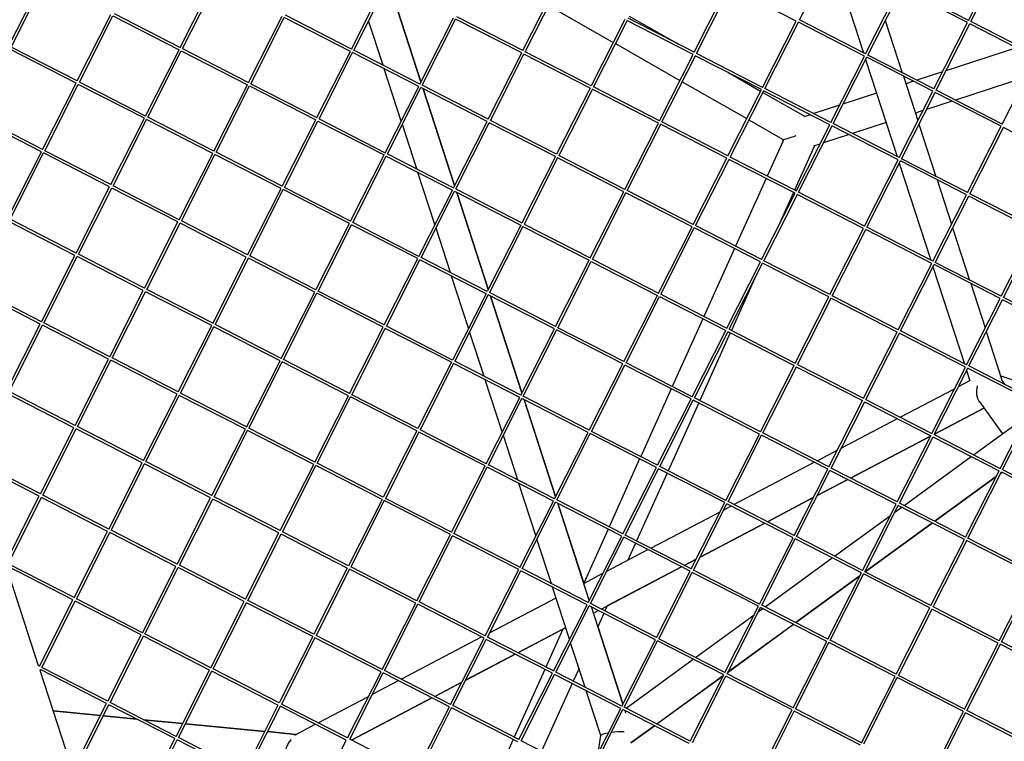
# Model space of a CAD drawing. Units: millimetres. Extents: x -5914 to 3660, y -5632 to 3660.
# Drawn here: x -1307 to -732, y -631 to -210 of the extents above; entities that cross this region are included whole.
import ezdxf

# ---------------------------------------------------------------- set-up
doc = ezdxf.new("R2010")
doc.units = ezdxf.units.MM
doc.layers.add('BSF_2D', color=7, linetype='Continuous')
doc.layers.add('SICHER_ASTM', color=7, linetype='Continuous')

# ---------------------------------------------------------------- blocks, each defined once
blk = doc.blocks.new('Berliner_GVT024_2D_Block')
at = {"layer": 'BSF_2D'}
for p, q in [((-851.74, -209.83), (-832.16, -171.13)), ((-832.81, -172.41), (-814.42, -228.98)), ((-752.98, -210.09), (-733.4, -171.38)), ((-751.65, -210.77), (-732.07, -172.07)), ((-1313.63, -224.97), (-1294.05, -186.26)), ((-1312.29, -225.64), (-1292.71, -186.94)), ((-1213.53, -225.9), (-1193.95, -187.19)), ((-1212.2, -226.58), (-1192.62, -187.88)), ((-1113.44, -226.84), (-1093.86, -188.13)), ((-1112.1, -227.51), (-1092.52, -188.81)), ((-1072.88, -246.07), (-1091.28, -189.45)), ((-1091.26, -189.47), (-1072.87, -246.04)), ((-1013.35, -227.77), (-993.76, -189.06)), ((-1012.01, -228.45), (-992.43, -189.75)), ((-913.25, -228.71), (-893.67, -190)), ((-911.91, -229.38), (-892.34, -190.68)), ((-853.75, -210.49), (-892.34, -190.68)), ((-813.16, -229.64), (-793.58, -190.93)), ((-811.82, -230.32), (-792.24, -191.62)), ((-753.66, -211.42), (-792.25, -191.61)), ((-752.98, -210.08), (-791.57, -190.28)), ((-1273.71, -245.45), (-1254.13, -206.75)), ((-1252.11, -206.09), (-1213.53, -225.89)), ((-1113.44, -226.83), (-1152.02, -207.03)), ((-998.32, -201.39), (-960.61, -222.92)), ((-1272.37, -246.13), (-1252.79, -207.43)), ((-1252.8, -207.43), (-1214.21, -227.23)), ((-1173.61, -246.39), (-1154.03, -207.68)), ((-1172.28, -247.07), (-1152.7, -208.37)), ((-1114.11, -228.17), (-1152.71, -208.36)), ((-1094.98, -236.3), (-1103.42, -210.35)), ((-1073.52, -247.32), (-1053.94, -208.62)), ((-1072.18, -248), (-1052.6, -209.3)), ((-1014.02, -229.1), (-1052.61, -209.3)), ((-1013.34, -227.76), (-1051.93, -207.96)), ((-953.84, -209.55), (-973.43, -248.26)), ((-952.51, -210.24), (-972.09, -248.94)), ((-913.92, -230.04), (-952.52, -210.23)), ((-913.25, -228.7), (-951.83, -208.9)), ((-951.17, -207.59), (-922.52, -223.94)), ((-873.33, -249.19), (-853.75, -210.49)), ((-871.99, -249.87), (-852.42, -211.17)), ((-813.83, -230.97), (-852.42, -211.17)), ((-813.15, -229.63), (-851.74, -209.83)), ((-801.62, -210.15), (-791.71, -240.64)), ((-773.24, -250.13), (-753.66, -211.42)), ((-771.9, -250.81), (-752.32, -212.11)), ((-713.74, -231.91), (-752.33, -212.1)), ((-713.06, -230.57), (-751.65, -210.77)), ((-959.3, -223.67), (-921.59, -245.2)), ((-1274.38, -246.78), (-1312.97, -226.98)), ((-1273.7, -245.45), (-1312.29, -225.64)), ((-1233.79, -265.94), (-1214.21, -227.23)), ((-1232.45, -266.62), (-1212.87, -227.92)), ((-1212.88, -227.91), (-1174.29, -247.72)), ((-1212.2, -226.58), (-1173.61, -246.38)), ((-1133.69, -266.88), (-1114.11, -228.17)), ((-1132.36, -267.55), (-1112.78, -228.85)), ((-1074.19, -248.65), (-1112.79, -228.85)), ((-1073.52, -247.32), (-1112.1, -227.51)), ((-1033.6, -267.81), (-1014.02, -229.1)), ((-1032.26, -268.49), (-1012.68, -229.79)), ((-974.1, -249.59), (-1012.69, -229.78)), ((-973.42, -248.25), (-1012.01, -228.45)), ((-933.51, -268.75), (-913.92, -230.04)), ((-873.33, -249.19), (-911.91, -229.38)), ((-725.03, -226.11), (-766.17, -239.48)), ((-932.17, -269.42), (-912.59, -230.72)), ((-874.01, -250.52), (-912.6, -230.72)), ((-833.41, -269.68), (-813.83, -230.97)), ((-832.07, -270.36), (-812.5, -231.66)), ((-813.14, -232.93), (-794.76, -289.51)), ((-773.91, -251.46), (-812.5, -231.65)), ((-773.23, -250.12), (-811.82, -230.32)), ((-733.32, -270.61), (-713.74, -231.91)), ((-1084.41, -268.85), (-1094.33, -238.32)), ((-893.3, -240.62), (-874.44, -251.39)), ((-768.18, -240.13), (-783.19, -245.01)), ((-1293.96, -285.49), (-1274.38, -246.78)), ((-1233.78, -265.93), (-1272.37, -246.13)), ((-1172.28, -247.07), (-1133.69, -266.87)), ((-920.29, -245.94), (-882.58, -267.47)), ((-791.05, -242.66), (-782.61, -268.65)), ((-785.2, -245.66), (-789.61, -247.1)), ((-719.47, -243.23), (-760.61, -256.6)), ((-1292.62, -286.17), (-1273.05, -247.47)), ((-1234.46, -267.27), (-1273.05, -247.47)), ((-1193.87, -286.43), (-1174.29, -247.72)), ((-1192.53, -287.1), (-1172.95, -248.4)), ((-1172.96, -248.4), (-1134.37, -268.21)), ((-1093.77, -287.36), (-1074.19, -248.65)), ((-1092.44, -288.04), (-1072.86, -249.34)), ((-1034.27, -269.14), (-1072.87, -249.34)), ((-1033.6, -267.8), (-1072.18, -248)), ((-1053.22, -306.59), (-1071.61, -249.98)), ((-1071.59, -249.99), (-1053.21, -306.57)), ((-974.1, -249.59), (-993.68, -288.3)), ((-972.76, -250.27), (-992.34, -288.97)), ((-934.18, -270.08), (-972.77, -250.27)), ((-933.5, -268.74), (-972.09, -248.94)), ((-893.59, -289.23), (-874.01, -250.52)), ((-892.25, -289.91), (-872.67, -251.21)), ((-873.14, -252.13), (-848.46, -266.22)), ((-834.09, -271.01), (-872.68, -251.21)), ((-833.41, -269.67), (-871.99, -249.87)), ((-806.73, -252.66), (-826.34, -259.03)), ((-793.49, -290.17), (-773.91, -251.46)), ((-792.15, -290.84), (-772.58, -252.14)), ((-733.99, -271.95), (-772.58, -252.14)), ((-733.31, -270.61), (-771.9, -250.81)), ((-762.62, -257.25), (-777.63, -262.13)), ((-828.36, -259.69), (-843.36, -264.56)), ((-779.64, -262.78), (-784.05, -264.22)), ((-1294.63, -286.82), (-1333.23, -267.02)), ((-1293.96, -285.48), (-1332.54, -265.68)), ((-1254.04, -305.98), (-1234.46, -267.27)), ((-1252.7, -306.66), (-1233.13, -267.96)), ((-1194.54, -287.76), (-1233.13, -267.95)), ((-1193.86, -286.42), (-1232.45, -266.62)), ((-1153.95, -306.91), (-1134.37, -268.21)), ((-1152.61, -307.59), (-1133.03, -268.89)), ((-1133.04, -268.89), (-1094.45, -288.69)), ((-1132.36, -267.55), (-1093.77, -287.35)), ((-1053.85, -307.85), (-1034.27, -269.14)), ((-1052.52, -308.53), (-1032.94, -269.83)), ((-994.35, -289.63), (-1032.95, -269.82)), ((-993.68, -288.29), (-1032.26, -268.49)), ((-953.76, -308.78), (-934.18, -270.08)), ((-893.58, -289.22), (-932.17, -269.42)), ((-881.27, -268.21), (-861.65, -279.42)), ((-845.38, -265.22), (-849.23, -266.47)), ((-801.17, -269.78), (-820.78, -276.15)), ((-1075.32, -296.82), (-1083.75, -270.87)), ((-952.42, -309.46), (-932.84, -270.76)), ((-894.26, -290.56), (-932.85, -270.76)), ((-853.67, -309.72), (-834.09, -271.01)), ((-852.33, -310.4), (-832.75, -271.7)), ((-794.17, -291.5), (-832.76, -271.69)), ((-793.49, -290.16), (-832.07, -270.36)), ((-781.95, -270.67), (-772.04, -301.16)), ((-753.57, -310.65), (-733.99, -271.95)), ((-752.23, -311.33), (-732.66, -272.63)), ((-694.07, -292.43), (-732.66, -272.63)), ((-861.33, -280.41), (-870.62, -301.01)), ((-822.79, -276.81), (-837.8, -281.68)), ((-1314.22, -325.53), (-1294.63, -286.82)), ((-1312.88, -326.21), (-1293.3, -287.51)), ((-1254.72, -307.31), (-1293.31, -287.5)), ((-1254.04, -305.97), (-1292.62, -286.17)), ((-1153.94, -306.91), (-1192.53, -287.1)), ((-842.9, -283.34), (-854.58, -309.24)), ((-839.81, -282.34), (-843.66, -283.59)), ((-1214.12, -326.47), (-1194.54, -287.76)), ((-1212.78, -327.14), (-1193.21, -288.44)), ((-1154.62, -308.24), (-1193.21, -288.44)), ((-1114.03, -327.4), (-1094.45, -288.69)), ((-1112.69, -328.08), (-1093.11, -289.38)), ((-1093.12, -289.37), (-1054.53, -309.18)), ((-1092.44, -288.04), (-1053.85, -307.84)), ((-994.35, -289.63), (-1013.93, -328.34)), ((-993.02, -290.31), (-1012.6, -329.01)), ((-954.43, -310.11), (-993.03, -290.31)), ((-953.76, -308.78), (-992.34, -288.97)), ((-913.84, -329.27), (-894.26, -290.56)), ((-912.5, -329.95), (-892.92, -291.25)), ((-854.34, -311.05), (-892.93, -291.24)), ((-853.66, -309.71), (-892.25, -289.91)), ((-813.75, -330.2), (-794.17, -291.5)), ((-812.41, -330.88), (-792.83, -292.18)), ((-754.25, -311.98), (-792.84, -292.18)), ((-753.57, -310.65), (-792.15, -290.84)), ((-1064.74, -329.37), (-1074.66, -298.85)), ((-793.48, -293.46), (-775.09, -350.03)), ((-871.24, -302.38), (-889.09, -341.96)), ((-771.39, -303.19), (-762.94, -329.18)), ((-1274.3, -346.02), (-1254.72, -307.31)), ((-1272.96, -346.69), (-1253.38, -307.99)), ((-1214.8, -327.8), (-1253.39, -307.99)), ((-1214.12, -326.46), (-1252.7, -306.66)), ((-1174.2, -346.95), (-1154.62, -308.24)), ((-1172.86, -347.63), (-1153.29, -308.93)), ((-1114.7, -328.73), (-1153.29, -308.93)), ((-1114.02, -327.39), (-1152.61, -307.59)), ((-1074.11, -347.89), (-1054.53, -309.18)), ((-1072.77, -348.56), (-1053.19, -309.86)), ((-1053.2, -309.86), (-1014.61, -329.67)), ((-1052.52, -308.53), (-1013.93, -328.33)), ((-1033.55, -367.12), (-1051.95, -310.5)), ((-1051.92, -310.52), (-1033.54, -367.09)), ((-974.01, -348.82), (-954.43, -310.11)), ((-913.84, -329.26), (-952.42, -309.46)), ((-813.74, -330.2), (-852.33, -310.4)), ((-972.68, -349.5), (-953.1, -310.8)), ((-914.51, -330.6), (-953.11, -310.8)), ((-873.92, -349.76), (-854.34, -311.05)), ((-872.58, -350.43), (-853, -311.73)), ((-855.2, -310.61), (-864.13, -330.4)), ((-814.42, -331.54), (-853.01, -311.73)), ((-773.83, -350.69), (-754.25, -311.98)), ((-772.49, -351.37), (-752.91, -312.67)), ((-714.33, -332.47), (-752.92, -312.66)), ((-713.65, -331.13), (-752.23, -311.33)), ((-1274.97, -347.35), (-1313.56, -327.54)), ((-1274.29, -346.01), (-1312.88, -326.21)), ((-1234.38, -366.5), (-1214.8, -327.8)), ((-1174.2, -346.94), (-1212.78, -327.14)), ((-1233.04, -367.18), (-1213.46, -328.48)), ((-1174.88, -348.28), (-1213.47, -328.48)), ((-1134.28, -367.44), (-1114.7, -328.73)), ((-1132.94, -368.12), (-1113.37, -329.42)), ((-1074.78, -349.22), (-1113.37, -329.41)), ((-1074.1, -347.88), (-1112.69, -328.08)), ((-1055.65, -357.35), (-1064.08, -331.4)), ((-1014.61, -329.67), (-1034.19, -368.37)), ((-1013.27, -330.35), (-1032.85, -369.05)), ((-1013.28, -330.35), (-974.69, -350.15)), ((-1012.6, -329.01), (-974.01, -348.81)), ((-934.09, -369.31), (-914.51, -330.6)), ((-932.76, -369.99), (-913.18, -331.29)), ((-874.59, -351.09), (-913.19, -331.28)), ((-873.92, -349.75), (-912.5, -329.95)), ((-834, -370.24), (-814.42, -331.54)), ((-832.66, -370.92), (-813.08, -332.22)), ((-774.5, -352.02), (-813.09, -332.22)), ((-773.82, -350.68), (-812.41, -330.88)), ((-762.29, -331.2), (-752.38, -361.69)), ((-733.91, -371.18), (-714.33, -332.47)), ((-732.57, -371.86), (-712.99, -333.16)), ((-889.71, -343.33), (-907.56, -382.91)), ((-1294.55, -386.06), (-1274.97, -347.35)), ((-1293.21, -386.73), (-1273.63, -348.03)), ((-1235.05, -367.83), (-1273.64, -348.03)), ((-1234.37, -366.5), (-1272.96, -346.69)), ((-1194.46, -386.99), (-1174.88, -348.28)), ((-1193.12, -387.67), (-1173.54, -348.97)), ((-1134.96, -368.77), (-1173.55, -348.96)), ((-1134.28, -367.43), (-1172.86, -347.63)), ((-1094.36, -387.93), (-1074.78, -349.22)), ((-1093.02, -388.6), (-1073.45, -349.9)), ((-1034.86, -369.7), (-1073.45, -349.9)), ((-1034.18, -368.37), (-1072.77, -348.56)), ((-994.27, -388.86), (-974.69, -350.15)), ((-992.93, -389.54), (-973.35, -350.84)), ((-973.36, -350.83), (-934.77, -370.64)), ((-972.68, -349.5), (-934.09, -369.3)), ((-834, -370.24), (-872.58, -350.43)), ((-894.17, -389.79), (-874.59, -351.09)), ((-892.84, -390.47), (-873.26, -351.77)), ((-834.67, -371.57), (-873.27, -351.77)), ((-794.08, -390.73), (-774.5, -352.02)), ((-792.74, -391.41), (-773.17, -352.71)), ((-773.81, -353.98), (-755.43, -410.56)), ((-734.58, -372.51), (-773.17, -352.7)), ((-733.9, -371.17), (-772.49, -351.37)), ((-1045.08, -389.9), (-1054.99, -359.37)), ((-877.96, -361.07), (-891.53, -391.14)), ((-1295.22, -387.39), (-1333.82, -367.58)), ((-1294.55, -386.05), (-1333.13, -366.25)), ((-1254.63, -406.54), (-1235.05, -367.83)), ((-1194.45, -386.98), (-1233.04, -367.18)), ((-751.72, -363.71), (-743.28, -389.7)), ((-1253.29, -407.22), (-1233.71, -368.52)), ((-1195.13, -388.32), (-1233.72, -368.52)), ((-1154.54, -407.48), (-1134.96, -368.77)), ((-1153.2, -408.15), (-1133.62, -369.45)), ((-1095.04, -389.26), (-1133.63, -369.45)), ((-1094.36, -387.92), (-1132.94, -368.12)), ((-1034.86, -369.7), (-1054.44, -408.41)), ((-1033.53, -370.39), (-1053.1, -409.09)), ((-994.94, -390.19), (-1033.53, -370.39)), ((-994.26, -388.85), (-1032.85, -369.05)), ((-1013.89, -427.64), (-1032.28, -371.03)), ((-1032.26, -371.04), (-1013.87, -427.62)), ((-954.35, -409.35), (-934.77, -370.64)), ((-953.01, -410.02), (-933.43, -371.32)), ((-933.44, -371.32), (-894.85, -391.13)), ((-932.76, -369.99), (-894.17, -389.79)), ((-854.25, -410.28), (-834.67, -371.57)), ((-852.92, -410.96), (-833.34, -372.26)), ((-794.75, -392.06), (-833.35, -372.25)), ((-794.08, -390.72), (-832.66, -370.92)), ((-754.16, -411.22), (-734.58, -372.51)), ((-752.82, -411.89), (-733.25, -373.19)), ((-694.66, -393), (-733.25, -373.19)), ((-693.98, -391.66), (-732.57, -371.86)), ((-908.18, -384.28), (-926.03, -423.87)), ((-1314.8, -426.09), (-1295.22, -387.39)), ((-1313.47, -426.77), (-1293.89, -388.07)), ((-1255.3, -407.87), (-1293.9, -388.07)), ((-1254.63, -406.53), (-1293.21, -386.73)), ((-1214.71, -427.03), (-1195.13, -388.32)), ((-1213.37, -427.71), (-1193.79, -389.01)), ((-1155.21, -408.81), (-1193.8, -389)), ((-1154.53, -407.47), (-1193.12, -387.67)), ((-1114.62, -427.96), (-1095.04, -389.26)), ((-1113.28, -428.64), (-1093.7, -389.94)), ((-1055.12, -409.74), (-1093.71, -389.94)), ((-1054.44, -408.4), (-1093.02, -388.6)), ((-1014.52, -428.9), (-994.94, -390.19)), ((-1013.18, -429.58), (-993.61, -390.88)), ((-955.02, -410.68), (-993.61, -390.87)), ((-954.34, -409.34), (-992.93, -389.54)), ((-892.84, -390.47), (-854.25, -410.27)), ((-1035.99, -417.87), (-1044.42, -391.92)), ((-914.43, -429.83), (-894.85, -391.13)), ((-913.09, -430.51), (-893.51, -391.81)), ((-892.15, -392.51), (-910, -432.1)), ((-893.52, -391.81), (-854.93, -411.61)), ((-814.33, -430.77), (-794.75, -392.06)), ((-813, -431.45), (-793.42, -392.75)), ((-754.83, -412.55), (-793.43, -392.74)), ((-754.16, -411.21), (-792.74, -391.41)), ((-742.62, -391.72), (-733.66, -419.31)), ((-1274.88, -446.58), (-1255.3, -407.87)), ((-1214.71, -427.02), (-1253.29, -407.22)), ((-1114.61, -427.96), (-1153.2, -408.15)), ((-1273.55, -447.26), (-1253.97, -408.56)), ((-1215.38, -428.36), (-1253.98, -408.55)), ((-1174.79, -447.52), (-1155.21, -408.81)), ((-1173.45, -448.19), (-1153.87, -409.49)), ((-1115.29, -429.29), (-1153.88, -409.49)), ((-1055.12, -409.74), (-1074.7, -448.45)), ((-1053.78, -410.43), (-1073.36, -449.13)), ((-1015.2, -430.23), (-1053.79, -410.42)), ((-1014.52, -428.89), (-1053.1, -409.09)), ((-974.6, -449.38), (-955.02, -410.68)), ((-973.26, -450.06), (-953.69, -411.36)), ((-915.1, -431.16), (-953.69, -411.36)), ((-914.42, -429.83), (-953.01, -410.02)), ((-874.51, -450.32), (-854.93, -411.61)), ((-873.17, -451), (-853.59, -412.3)), ((-853.6, -412.29), (-815.01, -432.1)), ((-852.92, -410.96), (-814.33, -430.76)), ((-774.41, -451.25), (-754.83, -412.55)), ((-773.08, -451.93), (-753.5, -413.23)), ((-714.91, -433.03), (-753.51, -413.23)), ((-714.24, -431.7), (-752.82, -411.89)), ((-754.14, -414.51), (-752.17, -420.59)), ((-734.17, -417.73), (-710.98, -425.26)), ((-1025.41, -450.42), (-1035.33, -419.9)), ((-926.65, -425.24), (-944.51, -464.82)), ((-792.88, -441.77), (-761.21, -425.15)), ((-758.92, -423.94), (-752.22, -420.43)), ((-733.46, -420.38), (-731.78, -422.69)), ((-1275.56, -447.91), (-1314.15, -428.11)), ((-1274.88, -446.57), (-1313.47, -426.77)), ((-1234.96, -467.07), (-1215.38, -428.36)), ((-1233.63, -467.74), (-1214.05, -429.04)), ((-1175.46, -448.85), (-1214.06, -429.04)), ((-1174.79, -447.51), (-1213.37, -427.71)), ((-1134.87, -468), (-1115.29, -429.29)), ((-1133.53, -468.68), (-1113.96, -429.98)), ((-1075.37, -449.78), (-1113.96, -429.98)), ((-1074.69, -448.44), (-1113.28, -428.64)), ((-1034.78, -468.94), (-1015.2, -430.23)), ((-1033.44, -469.61), (-1013.86, -430.91)), ((-975.28, -450.72), (-1013.87, -430.91)), ((-974.6, -449.38), (-1013.18, -429.58)), ((-934.68, -469.87), (-915.1, -431.16)), ((-874.5, -450.31), (-913.09, -430.51)), ((-994.22, -488.17), (-1012.61, -431.55)), ((-1012.59, -431.57), (-994.21, -488.14)), ((-933.34, -470.55), (-913.77, -431.85)), ((-910.62, -433.47), (-928.47, -473.05)), ((-875.18, -451.65), (-913.78, -431.84)), ((-834.59, -470.81), (-815.01, -432.1)), ((-833.25, -471.48), (-813.67, -432.78)), ((-813.68, -432.78), (-775.09, -452.59)), ((-813, -431.45), (-774.41, -451.25)), ((-744.03, -436.46), (-772.92, -451.63)), ((-772.92, -451.62), (-744.03, -436.46)), ((-746.49, -433.07), (-733.14, -451.45)), ((-734.5, -471.74), (-714.91, -433.03)), ((-733.16, -472.42), (-713.58, -433.72)), ((-827.38, -459.87), (-794.5, -442.62)), ((-750.03, -463.76), (-719.03, -441.16)), ((-1295.14, -486.62), (-1275.56, -447.91)), ((-1293.8, -487.3), (-1274.22, -448.6)), ((-1235.64, -468.4), (-1274.23, -448.59)), ((-1234.96, -467.06), (-1273.55, -447.26)), ((-1134.87, -467.99), (-1173.45, -448.19)), ((-1195.04, -487.55), (-1175.46, -448.85)), ((-1193.71, -488.23), (-1174.13, -449.53)), ((-1135.54, -469.33), (-1174.14, -449.53)), ((-1075.37, -449.78), (-1094.95, -488.49)), ((-1074.04, -450.47), (-1093.61, -489.17)), ((-1035.45, -470.27), (-1074.04, -450.46)), ((-1034.77, -468.93), (-1073.36, -449.13)), ((-1016.32, -478.4), (-1024.75, -452.44)), ((-994.86, -489.42), (-975.28, -450.72)), ((-993.52, -490.1), (-973.94, -451.4)), ((-935.36, -471.2), (-973.95, -451.4)), ((-934.68, -469.86), (-973.26, -450.06)), ((-894.76, -490.36), (-875.18, -451.65)), ((-893.42, -491.04), (-873.85, -452.34)), ((-835.26, -472.14), (-873.86, -452.33)), ((-834.58, -470.8), (-873.17, -451)), ((-821.88, -477.32), (-775.21, -452.82)), ((-775.21, -452.83), (-821.88, -477.32)), ((-794.67, -491.29), (-775.09, -452.59)), ((-793.33, -491.97), (-773.75, -453.27)), ((-773.76, -453.27), (-735.17, -473.07)), ((-773.08, -451.93), (-734.49, -471.73)), ((-841.47, -467.27), (-829.67, -461.07)), ((-790.64, -493.35), (-751.39, -464.75)), ((-1295.81, -487.95), (-1334.4, -468.14)), ((-1295.13, -486.61), (-1333.72, -466.81)), ((-1255.22, -507.11), (-1235.64, -468.4)), ((-1253.88, -507.78), (-1234.3, -469.08)), ((-1195.72, -488.88), (-1234.31, -469.08)), ((-1195.04, -487.55), (-1233.63, -467.74)), ((-1155.12, -508.04), (-1135.54, -469.33)), ((-1153.79, -508.72), (-1134.21, -470.02)), ((-1095.62, -489.82), (-1134.22, -470.01)), ((-1094.95, -488.48), (-1133.53, -468.68)), ((-1055.03, -508.97), (-1035.45, -470.27)), ((-1053.69, -509.65), (-1034.12, -470.95)), ((-995.53, -490.75), (-1034.12, -470.95)), ((-994.85, -489.42), (-1033.44, -469.61)), ((-945.12, -466.19), (-962.98, -505.77)), ((-954.94, -509.91), (-935.36, -471.2)), ((-894.76, -490.35), (-933.34, -470.55)), ((-890.05, -492.77), (-843.09, -468.12)), ((-794.67, -491.29), (-833.25, -471.48)), ((-953.6, -510.59), (-934.02, -471.89)), ((-929.09, -474.42), (-946.94, -514)), ((-895.44, -491.69), (-934.03, -471.88)), ((-854.84, -510.84), (-835.26, -472.14)), ((-853.5, -511.52), (-833.93, -472.82)), ((-795.34, -492.62), (-833.94, -472.82)), ((-772.7, -502.56), (-736.87, -476.44)), ((-736.88, -476.46), (-772.69, -502.56)), ((-754.75, -511.78), (-735.17, -473.07)), ((-753.41, -512.46), (-733.83, -473.76)), ((-733.44, -473.96), (-734.22, -474.52)), ((-734.21, -474.5), (-733.45, -473.95)), ((-733.84, -473.75), (-695.25, -493.56)), ((-733.16, -472.42), (-694.57, -492.22)), ((-1005.74, -510.95), (-1015.66, -480.42)), ((-823.5, -478.17), (-841.38, -487.56)), ((-841.38, -487.55), (-823.51, -478.17)), ((-1315.39, -526.66), (-1295.81, -487.95)), ((-1314.05, -527.33), (-1294.48, -488.63)), ((-1255.89, -508.44), (-1294.48, -488.63)), ((-1255.21, -507.1), (-1293.8, -487.3)), ((-1215.3, -527.59), (-1195.72, -488.88)), ((-1155.12, -508.03), (-1193.71, -488.23)), ((-870.47, -502.82), (-843.67, -488.75)), ((-843.67, -488.76), (-870.46, -502.82)), ((-1213.96, -528.27), (-1194.38, -489.57)), ((-1155.8, -509.37), (-1194.39, -489.57)), ((-1095.62, -489.82), (-1115.2, -528.53)), ((-1094.29, -490.5), (-1113.87, -529.2)), ((-1055.7, -510.31), (-1094.3, -490.5)), ((-1055.03, -508.97), (-1093.61, -489.17)), ((-1015.11, -529.46), (-995.53, -490.75)), ((-1013.77, -530.14), (-994.2, -491.44)), ((-955.61, -511.24), (-994.2, -491.43)), ((-954.93, -509.9), (-993.52, -490.1)), ((-974.55, -548.69), (-992.95, -492.08)), ((-992.93, -492.09), (-977.8, -538.64)), ((-915.02, -530.4), (-895.44, -491.69)), ((-913.68, -531.07), (-894.1, -492.37)), ((-895.84, -495.8), (-891.68, -493.62)), ((-855.52, -512.18), (-894.11, -492.37)), ((-854.84, -510.84), (-893.42, -491.04)), ((-814.92, -531.33), (-795.34, -492.62)), ((-813.58, -532.01), (-794.01, -493.31)), ((-796.01, -497.27), (-791.99, -494.34)), ((-755.42, -513.11), (-794.02, -493.3)), ((-754.75, -511.77), (-793.33, -491.97)), ((-938.64, -518.26), (-898.12, -497)), ((-831.24, -522.95), (-798.67, -499.21)), ((-872.09, -503.67), (-909.84, -523.48)), ((-909.84, -523.48), (-872.09, -503.67)), ((-813.31, -532.15), (-774.06, -503.55)), ((-774.05, -503.55), (-813.3, -532.15)), ((-1275.47, -547.14), (-1255.89, -508.44)), ((-1274.13, -547.82), (-1254.56, -509.12)), ((-1215.97, -528.92), (-1254.57, -509.12)), ((-1215.29, -527.58), (-1253.88, -507.78)), ((-1175.38, -548.08), (-1155.8, -509.37)), ((-1174.04, -548.76), (-1154.46, -510.06)), ((-1115.88, -529.86), (-1154.47, -510.05)), ((-1115.2, -528.52), (-1153.79, -508.72)), ((-1075.29, -549.01), (-1055.7, -510.31)), ((-1073.95, -549.69), (-1054.37, -510.99)), ((-1015.78, -530.79), (-1054.38, -510.99)), ((-1015.11, -529.45), (-1053.69, -509.65)), ((-963.6, -507.14), (-977.81, -538.66)), ((-975.19, -549.95), (-955.61, -511.24)), ((-915.01, -530.39), (-953.6, -510.59)), ((-814.92, -531.32), (-853.5, -511.52)), ((-996.65, -538.92), (-1005.09, -512.97)), ((-973.85, -550.63), (-954.28, -511.93)), ((-915.69, -531.73), (-954.28, -511.92)), ((-947.56, -515.37), (-952.04, -525.3)), ((-875.1, -550.88), (-855.52, -512.18)), ((-873.76, -551.56), (-854.18, -512.86)), ((-815.6, -532.66), (-854.19, -512.86)), ((-775, -551.82), (-755.42, -513.11)), ((-773.66, -552.49), (-754.09, -513.8)), ((-715.5, -533.6), (-754.1, -513.79)), ((-714.83, -532.26), (-753.41, -512.46)), ((-964.29, -531.73), (-940.26, -519.12)), ((-1276.15, -548.47), (-1314.74, -528.67)), ((-1275.47, -547.14), (-1314.05, -527.33)), ((-1235.55, -567.63), (-1215.97, -528.92)), ((-1175.38, -548.07), (-1213.96, -528.27)), ((-912.13, -524.68), (-919.05, -528.32)), ((-919.05, -528.32), (-912.12, -524.68)), ((-871.85, -552.54), (-832.6, -523.94)), ((-1296.23, -586.92), (-1314.99, -529.18)), ((-1234.21, -568.31), (-1214.64, -529.61)), ((-1176.05, -549.41), (-1214.65, -529.6)), ((-1115.88, -529.86), (-1135.46, -568.56)), ((-1114.54, -530.54), (-1134.12, -569.24)), ((-1075.96, -550.34), (-1114.55, -530.54)), ((-1075.28, -549.01), (-1113.87, -529.2)), ((-1035.37, -569.5), (-1015.78, -530.79)), ((-1034.03, -570.18), (-1014.45, -531.48)), ((-975.86, -551.28), (-1014.46, -531.47)), ((-975.19, -549.94), (-1013.77, -530.14)), ((-977.77, -538.8), (-966.58, -532.93)), ((-967.64, -553.81), (-920.68, -529.17)), ((-920.67, -529.17), (-964.06, -551.94)), ((-935.27, -570.43), (-915.69, -531.73)), ((-933.93, -571.11), (-914.36, -532.41)), ((-875.77, -552.21), (-914.36, -532.41)), ((-875.09, -550.88), (-913.68, -531.07)), ((-853.92, -561.74), (-816.52, -534.49)), ((-816.53, -534.51), (-853.91, -561.75)), ((-835.18, -571.37), (-815.6, -532.66)), ((-833.84, -572.05), (-814.26, -533.35)), ((-775.68, -553.15), (-814.27, -533.34)), ((-775, -551.81), (-813.58, -532.01)), ((-735.08, -572.3), (-715.5, -533.6)), ((-733.74, -572.98), (-714.17, -534.28)), ((-986.08, -571.47), (-996, -540.95)), ((-1295.73, -587.18), (-1276.15, -548.47)), ((-1294.39, -587.86), (-1274.81, -549.16)), ((-1236.23, -568.96), (-1274.82, -549.16)), ((-1235.55, -567.62), (-1274.13, -547.82)), ((-1195.63, -588.12), (-1176.05, -549.41)), ((-1194.29, -588.79), (-1174.72, -550.09)), ((-1136.13, -569.9), (-1174.73, -550.09)), ((-1135.46, -568.56), (-1174.04, -548.76)), ((-1095.54, -589.05), (-1075.96, -550.34)), ((-1094.2, -589.73), (-1074.62, -551.03)), ((-1036.04, -570.83), (-1074.63, -551.02)), ((-1035.36, -569.49), (-1073.95, -549.69)), ((-1032.75, -567.66), (-993.94, -547.29)), ((-995.45, -589.99), (-975.86, -551.28)), ((-994.11, -590.66), (-974.53, -551.96)), ((-935.94, -571.77), (-974.54, -551.96)), ((-935.27, -570.43), (-973.85, -550.63)), ((-964.05, -551.93), (-965.42, -554.95)), ((-835.17, -571.36), (-873.76, -551.56)), ((-954.89, -609.22), (-973.28, -552.6)), ((-972.13, -556.17), (-969.26, -554.67)), ((-966.03, -556.32), (-969.55, -564.11)), ((-912.46, -582.13), (-878.32, -557.26)), ((-895.35, -590.92), (-875.77, -552.21)), ((-894.01, -591.6), (-874.44, -552.9)), ((-875.66, -555.32), (-873.21, -553.53)), ((-835.85, -572.7), (-874.44, -552.89)), ((-795.26, -591.86), (-775.68, -553.15)), ((-793.92, -592.53), (-774.34, -553.83)), ((-735.76, -573.64), (-774.35, -553.83)), ((-735.08, -572.3), (-773.66, -552.49)), ((-855.26, -562.74), (-893.52, -590.62)), ((-893.51, -590.59), (-855.27, -562.73)), ((-1255.81, -607.67), (-1236.23, -568.96)), ((-1195.63, -588.11), (-1234.21, -568.31)), ((-1095.54, -589.04), (-1134.12, -569.24)), ((-1035.81, -569.26), (-1035.04, -568.86)), ((-1016.22, -579.31), (-988.29, -564.65)), ((-989.93, -565.52), (-1016.22, -579.31)), ((-989.92, -565.51), (-999.92, -587.68)), ((-969.53, -564.08), (-954.88, -609.19)), ((-1254.47, -608.35), (-1234.89, -569.65)), ((-1196.31, -589.45), (-1234.9, -569.64)), ((-1136.13, -569.9), (-1155.71, -608.6)), ((-1134.8, -570.58), (-1154.37, -609.28)), ((-1096.21, -590.38), (-1134.81, -570.58)), ((-1084.39, -594.76), (-1037.43, -570.11)), ((-1055.62, -609.54), (-1036.04, -570.83)), ((-1054.28, -610.22), (-1034.7, -571.52)), ((-996.12, -591.32), (-1034.71, -571.51)), ((-995.44, -589.98), (-1034.03, -570.18)), ((-976.99, -599.45), (-985.42, -573.49)), ((-955.53, -610.47), (-935.94, -571.77)), ((-954.19, -611.15), (-934.61, -572.45)), ((-896.02, -592.25), (-934.62, -572.45)), ((-895.35, -590.91), (-933.93, -571.11)), ((-855.43, -611.41), (-835.85, -572.7)), ((-854.09, -612.08), (-834.52, -573.39)), ((-795.93, -593.19), (-834.52, -573.38)), ((-795.25, -591.85), (-833.84, -572.05)), ((-755.34, -612.34), (-735.76, -573.64)), ((-754, -613.02), (-734.42, -574.32)), ((-695.84, -594.12), (-734.43, -574.32)), ((-695.16, -592.78), (-733.74, -572.98)), ((-1017.84, -580.17), (-1046.76, -595.34)), ((-1046.75, -595.33), (-1017.85, -580.17)), ((-953.06, -611.73), (-913.81, -583.12)), ((-1295.72, -587.17), (-1296.32, -586.87)), ((-1295.37, -589.79), (-1295.07, -589.2)), ((-1276.56, -647.44), (-1295.32, -589.7)), ((-1256.48, -609), (-1295.07, -589.19)), ((-1255.8, -607.66), (-1294.39, -587.86)), ((-1215.89, -628.15), (-1196.31, -589.45)), ((-1214.55, -628.83), (-1194.97, -590.13)), ((-1156.39, -609.93), (-1194.98, -590.13)), ((-1155.71, -608.6), (-1194.29, -588.79)), ((-1115.79, -629.09), (-1096.21, -590.38)), ((-1114.45, -629.77), (-1094.88, -591.07)), ((-1056.29, -610.87), (-1094.89, -591.06)), ((-1055.62, -609.53), (-1094.2, -589.73)), ((-1000.54, -589.05), (-1018.4, -628.63)), ((-1015.7, -630.02), (-996.12, -591.32)), ((-1014.36, -630.7), (-994.78, -592)), ((-956.2, -611.8), (-994.79, -592)), ((-955.52, -610.47), (-994.11, -590.66)), ((-980.55, -588.5), (-983.89, -595.91)), ((-915.61, -630.96), (-896.02, -592.25)), ((-855.43, -611.4), (-894.01, -591.6)), ((-1101.21, -603.59), (-1086.02, -595.61)), ((-1049.04, -596.54), (-1064.81, -604.81)), ((-1064.81, -604.81), (-1049.04, -596.54)), ((-984.51, -597.28), (-1002.36, -636.86)), ((-935.13, -620.93), (-896.17, -592.54)), ((-896.18, -592.56), (-935.12, -620.94)), ((-914.27, -631.64), (-894.69, -592.94)), ((-856.1, -612.74), (-894.7, -592.93)), ((-815.51, -631.89), (-795.93, -593.19)), ((-814.17, -632.57), (-794.6, -593.87)), ((-756.01, -613.67), (-794.6, -593.87)), ((-755.33, -612.33), (-793.92, -592.53)), ((-967.83, -627.64), (-976.33, -601.47)), ((-1276.06, -647.71), (-1256.48, -609)), ((-1216.56, -629.49), (-1255.15, -609.68)), ((-1215.88, -628.15), (-1254.47, -608.35)), ((-1115.79, -629.08), (-1154.37, -609.28)), ((-1132.98, -620.26), (-1103.5, -604.79)), ((-1113.4, -630.31), (-1066.43, -605.66)), ((-1066.43, -605.67), (-1113.39, -630.31)), ((-1260.01, -615.98), (-1287.65, -613.32)), ((-1287.65, -613.32), (-1260.01, -615.98)), ((-1274.72, -648.38), (-1255.15, -609.68)), ((-1156.39, -609.93), (-1175.97, -648.64)), ((-1155.05, -610.62), (-1174.63, -649.32)), ((-1116.47, -630.42), (-1155.06, -610.61)), ((-1075.87, -649.58), (-1056.29, -610.87)), ((-1074.53, -650.25), (-1054.96, -611.55)), ((-1016.37, -631.36), (-1054.97, -611.55)), ((-1015.7, -630.02), (-1054.28, -610.22)), ((-975.78, -650.51), (-956.2, -611.8)), ((-974.44, -651.19), (-954.86, -612.49)), ((-916.28, -632.29), (-954.87, -612.48)), ((-915.6, -630.95), (-954.19, -611.15)), ((-953.16, -614.54), (-953.62, -613.13)), ((-875.69, -651.45), (-856.1, -612.74)), ((-874.35, -652.12), (-854.77, -613.42)), ((-816.18, -633.23), (-854.78, -613.42)), ((-815.51, -631.89), (-854.09, -612.08)), ((-775.59, -652.38), (-756.01, -613.67)), ((-774.25, -653.06), (-754.68, -614.36)), ((-716.09, -634.16), (-754.68, -614.35)), ((-715.41, -632.82), (-754, -613.02)), ((-1238.91, -618.02), (-1258.41, -616.14)), ((-1258.41, -616.14), (-1238.91, -618.02)), ((-1212.07, -620.6), (-1234.86, -618.41)), ((-1234.86, -618.41), (-1212.07, -620.61)), ((-1210.47, -620.76), (-1164.12, -625.23)), ((-1164.12, -625.23), (-1210.46, -620.76)), ((-1146.5, -627.36), (-1134.6, -621.11)), ((-1145.81, -626.99), (-1162.52, -625.38)), ((-1162.52, -625.38), (-1145.81, -626.99)), ((-936.48, -621.93), (-950.29, -631.99)), ((-950.28, -631.97), (-936.49, -621.92)), ((-1236.14, -668.19), (-1216.56, -629.49)), ((-1234.8, -668.87), (-1215.23, -630.17)), ((-1176.64, -649.97), (-1215.23, -630.17)), ((-1175.96, -648.63), (-1214.55, -628.83)), ((-1136.05, -669.13), (-1116.47, -630.42)), ((-1075.87, -649.57), (-1114.45, -629.77)), ((-1019.01, -630), (-1036.87, -669.58)), ((-975.78, -650.5), (-1014.36, -630.7)), ((-969.42, -637.95), (-967.82, -627.6))]:
    blk.add_line(p, q, dxfattribs=at)
for centre, major_axis, ratio, start_param, end_param in [((-849.47, -276.01), (-12.04, -3.91), 0.710799, 6.224951, 6.34142), ((-741.31, -424.87), (-6.87, -6.87), 0.557537, 2.686502, 2.864805), ((-958.61, -626.9), (-9.22, -0.74), 0.136767, 5.259493, 6.250602), ((-958.61, -626.9), (-9.22, -0.74), 0.136767, 4.191409, 5.040628)]:
    blk.add_ellipse(centre, major_axis=major_axis, ratio=ratio, start_param=start_param, end_param=end_param, dxfattribs=at)
at = {"layer": 'BSF_2D', "extrusion": (0, 0, -1)}
for centre, major_axis, ratio, start_param, end_param in [((-849.47, -276.01), (11.57, 3.76), 0, 3.199839, 4.347358), ((-741.32, -424.87), (2.38, 10.17), 0.632234, -2.641348, -1.576131), ((-1144, -636.21), (-4.61, -8.06), 0.798719, 0.345321, 1.9161)]:
    blk.add_ellipse(centre, major_axis=major_axis, ratio=ratio, start_param=start_param, end_param=end_param, dxfattribs=at)

msp = doc.modelspace()

# ---------------------------------------------------------------- linework, layer by layer
at = {"layer": 'SICHER_ASTM'}
msp.add_circle((0, 0), 3660, dxfattribs=at)

# ---------------------------------------------------------------- block references
at = {"layer": 'BSF_2D'}
msp.add_blockref('Berliner_GVT024_2D_Block', (0, 0), dxfattribs=at)

doc.saveas('drawing.dxf')
